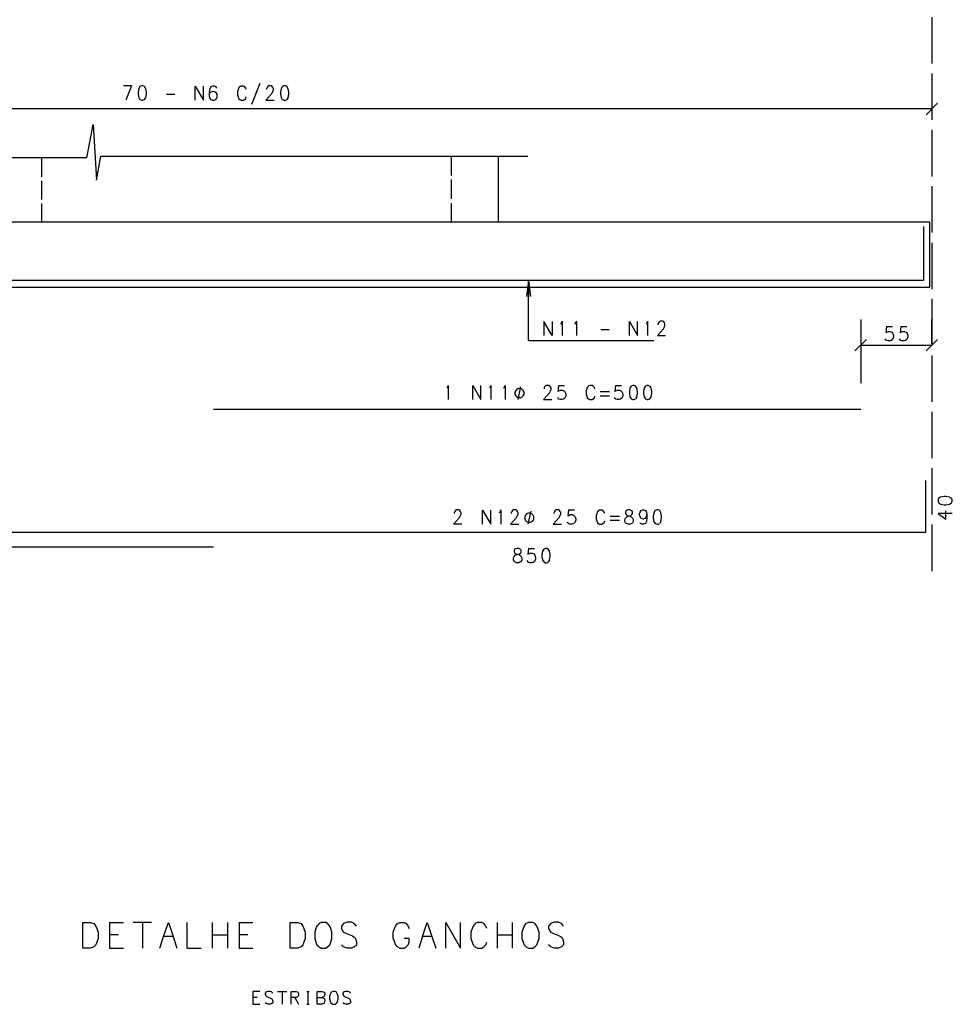
# Model space of a CAD drawing. Extents: x 0 to 841, y 0 to 594.
# Drawn here: x 191 to 335, y 148 to 300 of the extents above; entities that cross this region are included whole.
import ezdxf

# ---------------------------------------------------------------- set-up
doc = ezdxf.new("R2010")
doc.units = 0
for name, color, linetype in [('PEN1', 7, 'CONTINUOUS'), ('PEN2', 7, 'CONTINUOUS'), ('PEN4', 7, 'CONTINUOUS')]:
    doc.layers.add(name, color=color, linetype=linetype)

msp = doc.modelspace()

# ---------------------------------------------------------------- linework, layer by layer
at = {"layer": 'PEN1', "color": 7}
for points in [[(331.825, 300.65), (331.825, 293.475)], [(331.825, 291.95), (331.825, 284.775)], [(201.275, 278.9), (202.275, 284.075), (202.75, 275.45), (203.45, 279.175), (269.425, 279.175)], [(331.825, 283.225), (331.825, 276.05)], [(201.275, 278.9), (116.825, 278.9)], [(194.325, 276), (194.325, 278.9)], [(257.625, 276.2), (257.625, 279.175)], [(264.825, 279.175), (264.825, 268.95)], [(257.625, 272.575), (257.625, 275.55)], [(194.325, 272.475), (194.325, 275.375)], [(331.825, 274.525), (331.825, 267.35)], [(194.325, 268.95), (194.325, 271.85)], [(257.625, 268.95), (257.625, 271.925)], [(49.825, 258.95), (331.525, 258.95), (331.525, 268.95), (49.825, 268.95), (49.825, 258.95)], [(331.825, 265.8), (331.825, 258.625)], [(331.825, 257.1), (331.825, 249.9)], [(324.85, 252.825), (324.75, 251.875), (324.85, 251.975), (325.125, 252.1), (325.4, 252.1), (325.65, 251.975), (325.825, 251.75), (325.925, 251.45), (325.925, 251.175), (325.775, 250.825), (325.55, 250.675), (325.375, 250.625), (325.025, 250.625), (324.85, 250.675), (324.725, 250.8), (324.65, 250.95)], [(324.85, 252.825), (325.75, 252.825)], [(327.05, 252.825), (326.95, 251.875), (327.05, 251.975), (327.325, 252.1), (327.6, 252.1), (327.85, 251.975), (328.025, 251.75), (328.125, 251.45), (328.125, 251.175), (327.975, 250.825), (327.75, 250.675), (327.575, 250.625), (327.225, 250.625), (327.05, 250.675), (326.925, 250.8), (326.85, 250.95)], [(327.05, 252.825), (327.95, 252.825)], [(331.825, 248.375), (331.825, 241.2)], [(331.825, 239.65), (331.825, 232.475)], [(331.825, 230.95), (331.825, 223.775)], [(334.575, 226.475), (334.025, 226.575), (333.725, 226.575), (333.2, 226.475), (332.9, 226.3), (332.8, 226.05), (332.8, 225.875), (332.9, 225.575), (333.2, 225.4), (333.725, 225.3), (334.025, 225.3), (334.575, 225.4), (334.875, 225.575), (335, 225.875), (335, 226.05), (334.875, 226.3)], [(334.575, 226.475), (334.875, 226.3)], [(332.8, 223.975), (334.025, 223.05), (334.025, 224.375)], [(335, 223.975), (332.8, 223.975)], [(331.825, 222.225), (331.825, 215.05)], [(268.025, 218.55), (267.675, 218.55), (267.375, 218.45), (267.3, 218.225), (267.3, 218.025), (267.375, 217.825), (267.575, 217.7), (267.95, 217.6), (268.175, 217.5), (268.375, 217.3), (268.475, 217.075), (268.475, 216.775), (268.375, 216.55), (268.275, 216.475), (268.025, 216.35), (267.675, 216.35), (267.375, 216.475), (267.3, 216.55), (267.2, 216.775), (267.2, 217.075), (267.3, 217.3), (267.475, 217.5), (267.75, 217.6), (268.125, 217.7), (268.275, 217.825), (268.375, 218.025), (268.375, 218.225), (268.275, 218.45)], [(268.025, 218.55), (268.275, 218.45)], [(269.525, 218.55), (269.425, 217.6), (269.525, 217.7), (269.8, 217.825), (270.075, 217.825), (270.325, 217.7), (270.5, 217.5), (270.6, 217.175), (270.6, 216.9), (270.45, 216.55), (270.225, 216.4), (270.05, 216.35), (269.7, 216.35), (269.525, 216.4), (269.4, 216.525), (269.325, 216.675)], [(269.525, 218.55), (270.425, 218.55)], [(272.775, 216.775), (272.85, 217.3), (272.85, 217.6), (272.775, 218.15), (272.575, 218.45), (272.35, 218.55), (272.15, 218.55), (271.875, 218.45), (271.675, 218.15), (271.6, 217.6), (271.6, 217.3), (271.675, 216.775), (271.875, 216.475), (272.15, 216.35), (272.35, 216.35), (272.575, 216.475)], [(272.775, 216.775), (272.575, 216.475)]]:
    msp.add_lwpolyline(points, dxfattribs=at)
at = {"layer": 'PEN2', "color": 7}
for points in [[(208.2, 290.025), (206.95, 290.025)], [(208.2, 290.025), (207.325, 287.825)], [(210.2, 287.925), (210.375, 288.25), (210.475, 288.775), (210.475, 289.075), (210.375, 289.6), (210.2, 289.925), (209.95, 290.025), (209.775, 290.025), (209.475, 289.925), (209.3, 289.6), (209.2, 289.075), (209.2, 288.775), (209.3, 288.25), (209.475, 287.925), (209.775, 287.825), (209.95, 287.825), (210.2, 287.925)], [(218, 287.825), (218, 290), (219.275, 287.825), (219.275, 290)], [(220.475, 289.925), (220.3, 289.6), (220.2, 289.075), (220.2, 288.85), (220.2, 288.475), (220.275, 288.125), (220.425, 287.925), (220.7, 287.825), (220.925, 287.825), (221.2, 287.925), (221.35, 288.125), (221.4, 288.325), (221.4, 288.75), (221.3, 288.925), (221.125, 289.075), (220.85, 289.175), (220.75, 289.175), (220.475, 289.075), (220.2, 288.85)], [(220.475, 289.925), (220.75, 290.025), (220.95, 290.025), (221.175, 289.925), (221.325, 289.7)], [(225.9, 289.475), (225.825, 289.7), (225.625, 289.925), (225.475, 290), (225.1, 290), (224.925, 289.925), (224.725, 289.7), (224.65, 289.475), (224.55, 289.175)], [(224.55, 289.175), (224.55, 288.65), (224.65, 288.325), (224.725, 288.1), (224.925, 287.925), (225.1, 287.825), (225.475, 287.825), (225.625, 287.925), (225.825, 288.1), (225.9, 288.325)], [(226.775, 287.2), (228.075, 290.45)], [(228.95, 287.825), (229.875, 288.85), (230.025, 289.175), (230.125, 289.4), (230.125, 289.6), (230.025, 289.8), (229.925, 289.925), (229.775, 290.025), (229.4, 290.025), (229.225, 289.925), (229.125, 289.8), (229.05, 289.6), (229.05, 289.475)], [(232.375, 288.25), (232.475, 288.775), (232.475, 289.075), (232.375, 289.6), (232.2, 289.925), (231.95, 290.025), (231.775, 290.025), (231.475, 289.925), (231.3, 289.6), (231.2, 289.075), (231.2, 288.775), (231.3, 288.25), (231.475, 287.925), (231.775, 287.825), (231.95, 287.825), (232.2, 287.925)], [(331.825, 290.475), (331.825, 286.1)], [(213.575, 288.775), (214.875, 288.775)], [(228.95, 287.825), (230.225, 287.825)], [(232.375, 288.25), (232.2, 287.925)], [(331.825, 286.475), (49.825, 286.475)], [(330.95, 285.575), (332.725, 287.35)], [(330.525, 259.95), (50.825, 259.95), (50.825, 267.85)], [(330.525, 268.3), (330.525, 259.95)], [(269.525, 250.7), (269.525, 259.95), (269.85, 257.475), (269.525, 259.95), (269.2, 257.475)], [(271.9, 253.625), (271.9, 251.45)], [(273.175, 251.45), (271.9, 253.625)], [(273.175, 253.625), (273.175, 251.45)], [(274.5, 253.225), (274.65, 253.425), (274.725, 253.65), (274.725, 251.45)], [(276.7, 253.225), (276.85, 253.425), (276.925, 253.65), (276.925, 251.45)], [(285.1, 251.45), (285.1, 253.625), (286.375, 251.45), (286.375, 253.625)], [(287.85, 253.425), (287.7, 253.225)], [(287.85, 253.425), (287.925, 253.65), (287.925, 251.45)], [(289.425, 251.45), (290.375, 252.475), (290.525, 252.8), (290.6, 253.025), (290.6, 253.225), (290.525, 253.425), (290.425, 253.55), (290.275, 253.65), (289.9, 253.65), (289.725, 253.55), (289.625, 253.425), (289.525, 253.225), (289.525, 253.125)], [(320.85, 253.95), (320.85, 244.075)], [(331.825, 250.15), (331.825, 253.95)], [(280.675, 252.4), (281.975, 252.4)], [(289.425, 251.45), (290.7, 251.45)], [(269.525, 250.7), (288.875, 250.7)], [(321.725, 250.85), (319.95, 249.075)], [(320.85, 249.95), (331.825, 249.95)], [(330.95, 249.075), (332.725, 250.85)], [(256.875, 243.35), (257.05, 243.525), (257.1, 243.75), (257.1, 241.55)], [(260.9, 241.55), (260.9, 243.725), (262.15, 241.55), (262.15, 243.725)], [(263.65, 243.525), (263.475, 243.35)], [(263.65, 243.525), (263.7, 243.75), (263.7, 241.55)], [(265.675, 243.35), (265.85, 243.525), (265.9, 243.75), (265.9, 241.55)], [(267.9, 241.55), (268.35, 243.55)], [(271.825, 241.55), (272.75, 242.6), (272.9, 242.9), (273, 243.125), (273, 243.35), (272.9, 243.525), (272.8, 243.65), (272.65, 243.75), (272.275, 243.75), (272.1, 243.65), (272, 243.525), (271.925, 243.35), (271.925, 243.225)], [(274.1, 242.8), (274.2, 243.75)], [(274.2, 243.75), (275.1, 243.75)], [(279.775, 243.225), (279.7, 243.425), (279.5, 243.65), (279.35, 243.725), (278.975, 243.725), (278.8, 243.65), (278.6, 243.425), (278.525, 243.225), (278.425, 242.9)], [(282.9, 242.8), (283, 243.75)], [(283, 243.75), (283.9, 243.75)], [(286.275, 241.975), (286.35, 242.5), (286.35, 242.8), (286.275, 243.35), (286.075, 243.65), (285.825, 243.75), (285.65, 243.75), (285.375, 243.65), (285.175, 243.35), (285.1, 242.8), (285.1, 242.5), (285.175, 241.975), (285.375, 241.675), (285.65, 241.55), (285.825, 241.55), (286.075, 241.675)], [(288.275, 241.675), (288.475, 241.975), (288.55, 242.5), (288.55, 242.8), (288.475, 243.35), (288.275, 243.65), (288.025, 243.75), (287.85, 243.75), (287.575, 243.65), (287.375, 243.35), (287.3, 242.8), (287.3, 242.5), (287.375, 241.975), (287.575, 241.675), (287.85, 241.55), (288.025, 241.55), (288.275, 241.675)], [(268.25, 241.85), (268.55, 241.975), (268.7, 242.125), (268.825, 242.4), (268.825, 242.7), (268.7, 242.975), (268.55, 243.125), (268.25, 243.25), (267.975, 243.25), (267.7, 243.125), (267.55, 242.975), (267.425, 242.7), (267.425, 242.4), (267.55, 242.125), (267.7, 241.975), (267.975, 241.85)], [(274.2, 242.9), (274.475, 243.025), (274.775, 243.025), (275, 242.9), (275.2, 242.7), (275.3, 242.375), (275.3, 242.1), (275.125, 241.75), (274.925, 241.6), (274.725, 241.55), (274.4, 241.55), (274.2, 241.6), (274.1, 241.725), (274.025, 241.9)], [(274.2, 242.9), (274.1, 242.8)], [(278.425, 242.9), (278.425, 242.375), (278.525, 242.075), (278.6, 241.825), (278.8, 241.675), (278.975, 241.55), (279.35, 241.55), (279.5, 241.675), (279.7, 241.825), (279.775, 242.075)], [(280.6, 242.8), (282.05, 242.8)], [(282.05, 242.1), (280.6, 242.1)], [(283, 242.9), (283.275, 243.025), (283.575, 243.025), (283.8, 242.9), (284, 242.7), (284.1, 242.375), (284.1, 242.1), (283.925, 241.75), (283.725, 241.6), (283.525, 241.55), (283.2, 241.55), (283, 241.6), (282.9, 241.725), (282.825, 241.9)], [(283, 242.9), (282.9, 242.8)], [(286.275, 241.975), (286.075, 241.675)], [(268.25, 241.85), (267.975, 241.85)], [(271.825, 241.55), (273.1, 241.55)], [(259.225, 222.3), (257.95, 222.3), (258.875, 223.325), (259.025, 223.65), (259.125, 223.875), (259.125, 224.075), (259.025, 224.275), (258.925, 224.4), (258.775, 224.5), (258.4, 224.5), (258.225, 224.4), (258.125, 224.275), (258.05, 224.075), (258.05, 223.975)], [(262.4, 222.3), (262.4, 224.475), (263.675, 222.3), (263.675, 224.475)], [(265.175, 224.275), (265, 224.075)], [(265.175, 224.275), (265.225, 224.5), (265.225, 222.3)], [(266.75, 222.3), (267.675, 223.325), (267.825, 223.65), (267.925, 223.875), (267.925, 224.075), (267.825, 224.275), (267.725, 224.4), (267.575, 224.5), (267.2, 224.5), (267.025, 224.4), (266.925, 224.275), (266.85, 224.075), (266.85, 223.975)], [(269.5, 222.6), (269.775, 222.6), (270.05, 222.725), (270.225, 222.875), (270.325, 223.15), (270.325, 223.425), (270.225, 223.7), (270.05, 223.875), (269.775, 224), (269.5, 224), (269.225, 223.875), (269.075, 223.7), (268.95, 223.425), (268.95, 223.15), (269.075, 222.875), (269.225, 222.725), (269.5, 222.6)], [(269.875, 224.3), (269.425, 222.3)], [(273.35, 222.3), (274.275, 223.325), (274.425, 223.65), (274.525, 223.875), (274.525, 224.075), (274.425, 224.275), (274.325, 224.4), (274.175, 224.5), (273.8, 224.5), (273.625, 224.4), (273.525, 224.275), (273.45, 224.075), (273.45, 223.975)], [(275.725, 223.65), (276, 223.775), (276.3, 223.775), (276.525, 223.65), (276.725, 223.425), (276.825, 223.125), (276.825, 222.85), (276.65, 222.5), (276.45, 222.35), (276.25, 222.3), (275.925, 222.3), (275.725, 222.35), (275.6, 222.475), (275.55, 222.625)], [(275.625, 223.55), (275.725, 224.5)], [(275.725, 224.5), (276.625, 224.5)], [(281.3, 223.975), (281.225, 224.175), (281.025, 224.4), (280.875, 224.475), (280.5, 224.475), (280.325, 224.4), (280.125, 224.175), (280.05, 223.975), (279.95, 223.65)], [(285.25, 224.5), (284.875, 224.5), (284.6, 224.4), (284.5, 224.175), (284.5, 223.975), (284.6, 223.775), (284.775, 223.65), (285.15, 223.55), (285.4, 223.425), (285.575, 223.25), (285.675, 223.025), (285.675, 222.725), (285.575, 222.5), (285.5, 222.425), (285.25, 222.3), (284.875, 222.3), (284.6, 222.425), (284.5, 222.5), (284.4, 222.725), (284.4, 223.025), (284.5, 223.25), (284.7, 223.425), (284.975, 223.55), (285.35, 223.65), (285.5, 223.775), (285.575, 223.975), (285.575, 224.175), (285.5, 224.4)], [(285.25, 224.5), (285.5, 224.4)], [(286.925, 223.25), (286.75, 223.425), (286.65, 223.775), (286.65, 223.875), (286.75, 224.175), (286.925, 224.4)], [(286.925, 224.4), (287.2, 224.5), (287.3, 224.5), (287.575, 224.4), (287.725, 224.175), (287.825, 223.775), (287.825, 223.25), (287.725, 222.725), (287.575, 222.425), (287.3, 222.3), (287.1, 222.3), (286.825, 222.425), (286.75, 222.5)], [(286.925, 223.25), (287.2, 223.125), (287.3, 223.125), (287.575, 223.25), (287.725, 223.425), (287.825, 223.775)], [(289.975, 222.725), (290.075, 223.25), (290.075, 223.55), (289.975, 224.075), (289.8, 224.4), (289.55, 224.5), (289.375, 224.5), (289.075, 224.4), (288.9, 224.075), (288.8, 223.55), (288.8, 223.25), (288.9, 222.725), (289.075, 222.425), (289.375, 222.3), (289.55, 222.3), (289.8, 222.425)], [(266.75, 222.3), (268.025, 222.3)], [(273.35, 222.3), (274.625, 222.3)], [(275.725, 223.65), (275.625, 223.55)], [(279.95, 223.65), (279.95, 223.125), (280.05, 222.8), (280.125, 222.575), (280.325, 222.425), (280.5, 222.3), (280.875, 222.3), (281.025, 222.425), (281.225, 222.575), (281.3, 222.8)], [(282.125, 223.55), (283.575, 223.55)], [(283.575, 222.85), (282.125, 222.85)], [(289.975, 222.725), (289.8, 222.425)], [(228, 150.1), (226.925, 150.1), (226.925, 148.1), (228, 148.1)], [(227.6, 149.15), (226.925, 149.15)], [(230, 149.825), (229.825, 150.025), (229.6, 150.1), (229.275, 150.1), (229, 150.025), (228.85, 149.825), (228.85, 149.625), (228.925, 149.45), (229, 149.35)], [(229, 149.35), (229.175, 149.25), (229.675, 149.05), (229.825, 148.975), (229.925, 148.875), (230, 148.6), (230, 148.35)], [(230.75, 150.1), (232.175, 150.1)], [(231.45, 150.1), (231.45, 148.1)], [(232.85, 148.1), (232.85, 150.1), (233.6, 150.1), (233.825, 150.025), (233.925, 149.9), (234, 149.75), (234, 149.55), (233.925, 149.35)], [(233.825, 149.25), (233.6, 149.15), (232.85, 149.15)], [(233.425, 149.15), (234, 148.1)], [(233.825, 149.25), (233.925, 149.35)], [(235.25, 150.1), (235.65, 150.1)], [(235.45, 148.1), (235.45, 150.1)], [(236.875, 149.15), (237.625, 149.15), (237.85, 149.05), (237.925, 148.975), (238.025, 148.775), (238, 148.5), (237.925, 148.3), (237.85, 148.225), (237.625, 148.1), (236.875, 148.1), (236.875, 150.1), (237.625, 150.1), (237.85, 150.025), (237.925, 149.9), (238.025, 149.75), (238.025, 149.55), (237.925, 149.35), (237.85, 149.25), (237.625, 149.15)], [(238.95, 149.825), (238.875, 149.625), (238.775, 149.35), (238.775, 148.875), (238.875, 148.575), (238.95, 148.35), (239.125, 148.225), (239.275, 148.1), (239.625, 148.1), (239.775, 148.225), (239.925, 148.35), (240.025, 148.575), (240.1, 148.875), (240.1, 149.35), (240.025, 149.625), (239.925, 149.825), (239.775, 150.025), (239.625, 150.1), (239.275, 150.1), (239.125, 150.025)], [(238.95, 149.825), (239.125, 150.025)], [(242, 149.825), (241.825, 150.025), (241.6, 150.1), (241.275, 150.1), (241, 150.025), (240.85, 149.825), (240.85, 149.625), (240.925, 149.45), (241, 149.35)], [(241, 149.35), (241.175, 149.25), (241.675, 149.05), (241.825, 148.975), (241.925, 148.875), (242, 148.6), (242, 148.35)], [(229.825, 148.225), (229.6, 148.1), (229.275, 148.1), (229, 148.225), (228.85, 148.35)], [(229.825, 148.225), (230, 148.35)], [(235.25, 148.1), (235.65, 148.1)], [(241.825, 148.225), (241.6, 148.1), (241.275, 148.1), (241, 148.225), (240.85, 148.35)], [(241.825, 148.225), (242, 148.35)]]:
    msp.add_lwpolyline(points, dxfattribs=at)
at = {"layer": 'PEN4', "color": 7}
for points in [[(220.85, 240.075), (320.85, 240.075)], [(330.85, 229.025), (330.85, 221.025), (160.85, 221.025)], [(50.825, 226.775), (50.825, 218.775), (220.825, 218.775)], [(200.675, 160.75), (201.85, 160.75), (202.375, 160.575), (202.65, 160.175), (202.8, 159.8), (203, 159.225), (203, 158.275), (202.8, 157.7), (202.65, 157.275), (202.375, 156.975), (201.85, 156.775), (200.675, 156.775), (200.675, 160.75)], [(204.8, 160.75), (206.925, 160.75)], [(204.8, 160.75), (204.8, 156.775), (206.925, 156.775)], [(208.45, 160.775), (211.275, 160.775)], [(209.85, 160.775), (209.85, 156.775)], [(212.575, 156.775), (213.125, 158.6), (213.875, 160.75), (214.6, 158.6), (215.2, 156.775)], [(216.8, 156.775), (216.8, 160.75)], [(220.675, 156.775), (220.675, 160.75)], [(223, 160.75), (223, 156.775)], [(224.8, 160.75), (226.925, 160.75)], [(224.8, 160.75), (224.8, 156.775), (226.925, 156.775)], [(232.675, 160.75), (233.85, 160.75), (234.375, 160.575), (234.65, 160.175), (234.8, 159.8), (235, 159.225), (235, 158.275), (234.8, 157.7), (234.65, 157.275), (234.375, 156.975), (233.85, 156.775), (232.675, 156.775), (232.675, 160.75)], [(237.175, 160.575), (236.825, 160.175), (236.675, 159.8), (236.5, 159.225), (236.5, 158.275), (236.675, 157.7), (236.825, 157.275), (237.175, 156.975), (237.5, 156.775), (238.2, 156.775), (238.475, 156.975), (238.8, 157.275), (238.975, 157.7), (239.15, 158.275), (239.15, 159.225), (238.975, 159.8), (238.8, 160.175), (238.475, 160.575), (238.2, 160.75), (237.5, 160.75), (237.175, 160.575)], [(242.925, 160.175), (242.6, 160.575), (242.15, 160.775), (241.475, 160.775), (240.95, 160.575), (240.625, 160.175), (240.625, 159.8), (240.8, 159.475), (240.95, 159.225)], [(248.6, 158.275), (248.6, 159.225), (248.8, 159.8), (248.95, 160.175), (249.3, 160.575), (249.625, 160.75), (250.3, 160.75), (250.6, 160.575), (250.925, 160.175), (251.1, 159.8)], [(253.125, 158.6), (253.875, 160.75), (254.6, 158.6), (255.2, 156.775)], [(256.725, 156.775), (256.725, 160.75), (259.025, 156.775), (259.025, 160.75)], [(263.1, 159.8), (262.925, 160.175), (262.6, 160.575), (262.3, 160.75), (261.625, 160.75), (261.3, 160.575), (260.95, 160.175), (260.8, 159.8), (260.625, 159.225)], [(264.675, 160.75), (264.675, 156.775)], [(267, 160.75), (267, 156.775)], [(268.825, 160.175), (268.675, 159.8), (268.5, 159.225), (268.5, 158.275), (268.675, 157.7), (268.825, 157.275), (269.175, 156.975), (269.5, 156.775), (270.2, 156.775), (270.475, 156.975), (270.8, 157.275), (270.975, 157.7), (271.15, 158.275), (271.15, 159.225), (270.975, 159.8), (270.8, 160.175), (270.475, 160.575), (270.2, 160.75), (269.5, 160.75), (269.175, 160.575)], [(268.825, 160.175), (269.175, 160.575)], [(274.925, 160.175), (274.6, 160.575), (274.15, 160.775), (273.475, 160.775), (272.95, 160.575), (272.625, 160.175), (272.625, 159.8), (272.8, 159.475), (272.95, 159.225)], [(206.15, 158.85), (204.8, 158.85)], [(214.6, 158.6), (213.125, 158.6)], [(220.675, 158.85), (223, 158.85)], [(226.15, 158.85), (224.8, 158.85)], [(240.95, 159.225), (241.3, 159.075), (242.3, 158.675), (242.6, 158.5), (242.775, 158.275), (242.925, 157.775), (242.925, 157.275)], [(248.6, 158.275), (248.8, 157.7), (248.95, 157.275)], [(248.95, 157.275), (249.3, 156.975), (249.625, 156.775), (250.3, 156.775), (250.6, 156.975), (250.925, 157.275), (251.1, 157.7), (251.1, 158.275), (250.3, 158.275)], [(253.125, 158.6), (252.575, 156.775)], [(254.6, 158.6), (253.125, 158.6)], [(260.625, 159.225), (260.625, 158.275), (260.8, 157.7), (260.95, 157.275), (261.3, 156.975), (261.625, 156.775), (262.3, 156.775), (262.6, 156.975), (262.925, 157.275), (263.1, 157.7)], [(264.675, 158.85), (267, 158.85)], [(272.95, 159.225), (273.3, 159.075), (274.3, 158.675), (274.6, 158.5), (274.775, 158.275), (274.925, 157.775), (274.925, 157.275)], [(216.8, 156.775), (218.925, 156.775)], [(242.6, 156.975), (242.15, 156.775), (241.475, 156.775), (240.95, 156.975), (240.625, 157.275)], [(242.6, 156.975), (242.925, 157.275)], [(274.6, 156.975), (274.15, 156.775), (273.475, 156.775), (272.95, 156.975), (272.625, 157.275)], [(274.6, 156.975), (274.925, 157.275)]]:
    msp.add_lwpolyline(points, dxfattribs=at)

doc.saveas('drawing.dxf')
